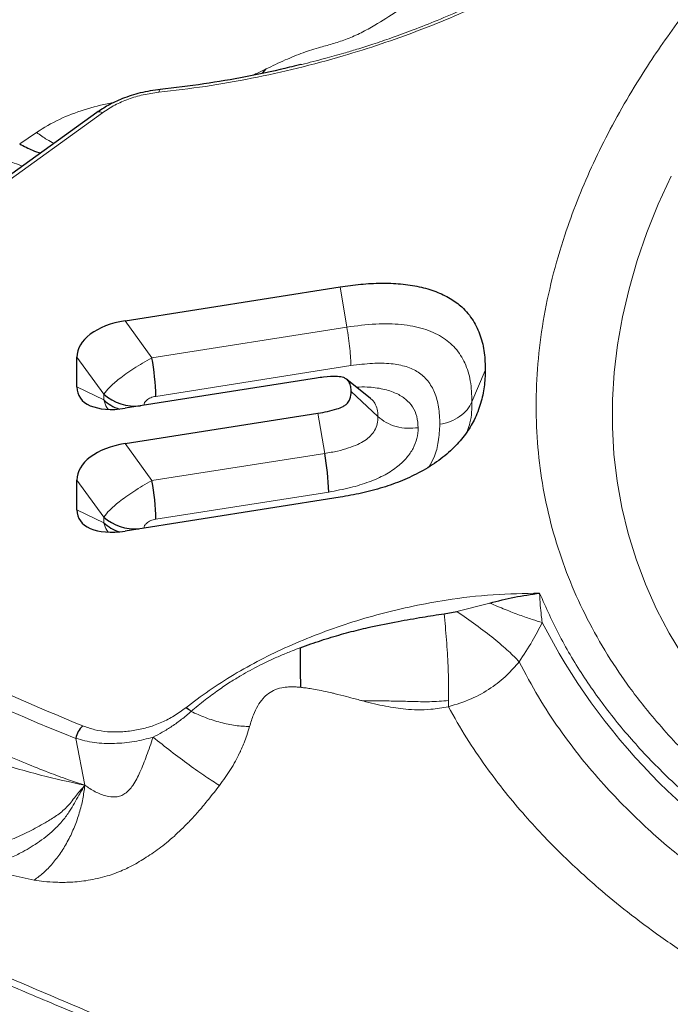
# Model space of a CAD drawing. Units: millimetres. Extents: x 15 to 204, y 6 to 291.
# Drawn here: x 40 to 42, y 206 to 210 of the extents above; entities that cross this region are included whole.
import ezdxf

# ---------------------------------------------------------------- set-up
doc = ezdxf.new("R2010")
doc.units = ezdxf.units.MM

msp = doc.modelspace()

# ---------------------------------------------------------------- linework, layer by layer
at = {"color": 7, "linetype": 'Continuous', "lineweight": 30}
for p, q in [((40.3877, 209.4408), (40.4005, 209.4559)), ((40.5231, 209.4711), (40.4997, 209.4655)), ((39.8038, 209.3023), (38.4535, 208.3295)), ((39.9034, 208.5686), (40.6618, 208.6879)), ((39.7334, 208.335), (39.7334, 208.44)), ((40.5788, 208.3662), (39.9034, 208.26)), ((40.7695, 208.2944), (40.6852, 208.362)), ((39.9034, 208.1355), (40.5836, 208.2424)), ((39.7334, 207.9024), (39.7334, 208.0069)), ((40.6618, 207.9466), (39.9034, 207.8273)), ((41.0287, 207.5359), (41.0735, 207.5443))]:
    msp.add_line(p, q, dxfattribs=at)
at = {"color": 8, "linetype": 'Continuous', "lineweight": 0}
for p, q in [((39.8237, 209.3016), (38.4736, 208.3289)), ((39.5911, 209.2323), (39.5317, 209.1918)), ((40.6618, 208.6879), (40.6856, 208.5462)), ((39.9981, 208.438), (39.9034, 208.5686)), ((40.6856, 208.5462), (39.9981, 208.438)), ((39.7334, 208.44), (39.8281, 208.3095)), ((40.6999, 208.4103), (40.0124, 208.3021)), ((41.1739, 208.3931), (41.1269, 208.2829)), ((39.8281, 208.2893), (39.7334, 208.335)), ((39.8281, 208.3095), (39.8281, 208.2893)), ((40.7008, 208.3191), (40.7955, 208.2309)), ((40.5836, 208.2424), (40.6075, 208.1007)), ((39.9981, 208.0049), (39.9034, 208.1355)), ((40.6075, 208.1007), (39.9981, 208.0049)), ((39.8281, 207.8764), (39.7334, 208.0069)), ((40.6218, 207.9648), (40.0124, 207.869)), ((39.8281, 207.8567), (39.7334, 207.9024)), ((39.8281, 207.8764), (39.8281, 207.8567)), ((41.0735, 207.5443), (41.1898, 207.5732)), ((41.0444, 207.2297), (41.0436, 207.2083)), ((39.7615, 206.9311), (39.73, 207.0965)), ((39.3818, 206.6415), (39.5831, 206.5973))]:
    msp.add_line(p, q, dxfattribs=at)
at = {"color": 8, "linetype": 'Continuous', "lineweight": 0, "flags": 128}
msp.add_lwpolyline([(41.8731, 207.3837), (41.823, 207.4672), (41.7783, 207.5525), (41.7392, 207.6397), (41.7056, 207.7284), (41.6776, 207.8187), (41.6553, 207.9105), (41.6386, 208.0035), (41.6276, 208.0977), (41.6222, 208.193), (41.6226, 208.2893), (41.6287, 208.3863), (41.6405, 208.4841), (41.6579, 208.5824), (41.681, 208.6813), (41.7097, 208.7804), (41.7441, 208.8798), (41.7839, 208.9792), (41.8293, 209.0786)], dxfattribs=at)
at = {"color": 7, "linetype": 'Continuous', "lineweight": 30}
for centre, radius, start, end in [((39.0903, 208.2738), 0.9225, 1.7626, 10.2585), ((39.9399, 208.4377), 0.1702, 228.8989, 275.8749), ((39.9316, 208.403), 0.1537, 227.6682, 251.3573), ((39.6998, 207.9365), 0.9225, 1.7623, 10.2587), ((39.0903, 207.8406), 0.9226, 1.7627, 10.2584), ((39.9397, 208.0041), 0.1696, 228.8655, 274.0849), ((39.9316, 207.9703), 0.1537, 227.6682, 251.3573), ((40.0906, 207.1431), 0.0666, 46.8554, 66.4427), ((39.8017, 207.0853), 0.0726, 130.7069, 171.1438)]:
    msp.add_arc(centre, radius, start, end, dxfattribs=at)
at = {"color": 8, "linetype": 'Continuous', "lineweight": 0}
for centre, radius, start, end in [((41.962, 212.7804), 6.1065, 233.87027, 248.5606), ((43.369, 208.529), 2.2418, 207.176, 240.9868)]:
    msp.add_arc(centre, radius, start, end, dxfattribs=at)
at = {"color": 7, "linetype": 'Continuous', "lineweight": 30}
for centre, major_axis, ratio, start_param, end_param in [((39.9601, 208.4418), (0.2267, 0.0026), 0.579723, 1.816875, 3.134991), ((39.9601, 208.4046), (0.2213, 0.0965), 0.5113, 2.922114, 4.240232), ((39.9601, 208.0086), (0.2267, 0.0026), 0.579723, 1.816875, 3.134993), ((39.9601, 207.972), (0.2213, 0.0965), 0.5113, 2.922114, 4.240232)]:
    msp.add_ellipse(centre, major_axis=major_axis, ratio=ratio, start_param=start_param, end_param=end_param, dxfattribs=at)
at = {"color": 8, "linetype": 'Continuous', "lineweight": 0}
for points, knots in [([(42.752, 206.4663), (42.6931, 206.4934), (42.5755, 206.5475), (42.412, 206.637), (42.259, 206.7323), (42.1347, 206.8213), (42.0349, 206.9016), (41.9559, 206.971), (41.8813, 207.043), (41.811, 207.1174), (41.734, 207.2072), (41.6539, 207.3135), (41.5751, 207.4376), (41.508, 207.5658), (41.4522, 207.6988), (41.4081, 207.8361), (41.3764, 207.9773), (41.3574, 208.1215), (41.3511, 208.2681), (41.3574, 208.4167), (41.3764, 208.5667), (41.4081, 208.7181), (41.4492, 208.8593), (41.4966, 208.9899), (41.5475, 209.1093), (41.6058, 209.2285), (41.6716, 209.3476), (41.7586, 209.4884), (41.8713, 209.6499), (42.0156, 209.8301), (42.1757, 210.0065), (42.3516, 210.179), (42.5433, 210.3476), (42.7388, 210.5028), (42.9341, 210.6447), (43.1259, 210.773), (43.3253, 210.8959), (43.5067, 210.9989), (43.6669, 211.0838), (43.8037, 211.1527), (43.9436, 211.2194), (44.0864, 211.2839), (44.2566, 211.3568), (44.4552, 211.436), (44.6831, 211.519), (44.9149, 211.5957), (45.1516, 211.6663), (45.3925, 211.7306), (45.6367, 211.788), (45.8825, 211.838), (46.129, 211.8806), (46.3755, 211.9156), (46.6211, 211.9428), (46.8655, 211.9622), (47.0906, 211.973), (47.2962, 211.977), (47.4823, 211.9758), (47.6661, 211.9698), (47.8476, 211.9589), (48.0599, 211.9402), (48.2999, 211.9105), (48.563, 211.8655), (48.8156, 211.8093), (49.0573, 211.7419), (49.2893, 211.664), (49.4337, 211.6033), (49.5062, 211.5728)], [0, 0, 0, 0, 0.016928, 0.033733, 0.050462, 0.067163, 0.077668, 0.088192, 0.098747, 0.109345, 0.119997, 0.136084, 0.152139, 0.168202, 0.184315, 0.200746, 0.217141, 0.233546, 0.250003, 0.266433, 0.282829, 0.299233, 0.31569, 0.328565, 0.341413, 0.354256, 0.367115, 0.380011, 0.400133, 0.420099, 0.439988, 0.459882, 0.479859, 0.5, 0.516915, 0.533712, 0.550436, 0.567137, 0.577644, 0.588172, 0.598732, 0.609337, 0.619998, 0.636085, 0.65214, 0.668203, 0.684316, 0.700747, 0.717142, 0.733547, 0.750004, 0.766434, 0.78283, 0.799234, 0.815691, 0.828565, 0.841414, 0.854257, 0.867116, 0.880012, 0.900128, 0.920091, 0.93998, 0.959874, 0.979855, 1, 1, 1, 1]), ([(42.1548, 210.4982), (42.138, 210.4713), (42.1046, 210.4177), (42.0452, 210.3385), (41.9792, 210.2607), (41.906, 210.1843), (41.8176, 210.1016), (41.712, 210.014), (41.5871, 209.9232), (41.4527, 209.8374), (41.319, 209.7623), (41.1891, 209.6972), (41.0652, 209.6414), (40.9378, 209.5901), (40.8069, 209.5434), (40.6649, 209.4988), (40.5122, 209.4576), (40.3498, 209.4218), (40.1862, 209.3929), (40.0772, 209.3802), (40.0225, 209.3738)], [0, 0, 0, 0, 0.048898, 0.097494, 0.145978, 0.194543, 0.24338, 0.307682, 0.371591, 0.435549, 0.499996, 0.551489, 0.602674, 0.653776, 0.705023, 0.756639, 0.81756, 0.878176, 0.938865, 1, 1, 1, 1]), ([(40.4005, 209.4559), (40.423, 209.4667), (40.466, 209.4873), (40.5292, 209.5132), (40.5857, 209.531), (40.6383, 209.5452), (40.6884, 209.5614), (40.738, 209.584), (40.7965, 209.6167), (40.8631, 209.6594), (40.938, 209.7104), (41.0131, 209.7625), (41.0884, 209.8152), (41.1892, 209.886), (41.3142, 209.976), (41.4589, 210.0901), (41.594, 210.214), (41.7168, 210.3486), (41.7899, 210.4451), (41.8265, 210.4933)], [0, 0, 0, 0, 0.043155, 0.082453, 0.1179, 0.14235, 0.166085, 0.191275, 0.218952, 0.266738, 0.316751, 0.367886, 0.419687, 0.471908, 0.577043, 0.682596, 0.788271, 0.894107, 1, 1, 1, 1]), ([(41.186, 209.7079), (41.1743, 209.7023), (41.1453, 209.6883), (41.0851, 209.661), (41.0082, 209.628), (40.9232, 209.5944), (40.8471, 209.5666), (40.7808, 209.5441), (40.7245, 209.5262), (40.6679, 209.5093), (40.603, 209.4915), (40.5522, 209.4781), (40.5242, 209.4714), (40.5231, 209.4711)], [0, 0, 0, 0, 0.056936, 0.141645, 0.287792, 0.418141, 0.532636, 0.631236, 0.713913, 0.780663, 0.878824, 0.995415, 1, 1, 1, 1]), ([(40.3508, 209.433), (40.3548, 209.4347), (40.3713, 209.4417), (40.388, 209.4498), (40.4005, 209.4559)], [0, 0, 0, 0, 0.247105, 1, 1, 1, 1]), ([(40.0225, 209.3738), (40.004, 209.3712), (39.9678, 209.3663), (39.915, 209.3506), (39.8657, 209.3292), (39.8379, 209.3109), (39.8237, 209.3016)], [0, 0, 0, 0, 0.255733, 0.499971, 0.744223, 1, 1, 1, 1]), ([(40.0225, 209.3738), (40.023, 209.3761), (40.0239, 209.3808), (40.0255, 209.3837), (40.0267, 209.3835), (40.027, 209.3834)], [0, 0, 0, 0, 0.423048, 0.846123, 1, 1, 1, 1]), ([(39.5911, 209.2323), (39.6174, 209.2485), (39.6692, 209.2804), (39.7588, 209.3134), (39.8253, 209.3313), (39.8608, 209.3369), (39.8652, 209.3375)], [0, 0, 0, 0, 0.324488, 0.639161, 0.955783, 1, 1, 1, 1]), ([(39.8237, 209.3016), (39.8208, 209.3027), (39.815, 209.305), (39.8082, 209.305), (39.8052, 209.3029), (39.804, 209.302)], [0, 0, 0, 0, 0.365301, 0.730632, 1, 1, 1, 1]), ([(39.6528, 209.1935), (39.6445, 209.1977), (39.6247, 209.2078), (39.6035, 209.2233), (39.5911, 209.2323)], [0, 0, 0, 0, 0.4179953, 1, 1, 1, 1]), ([(39.5424, 209.1139), (39.5325, 209.117), (39.508, 209.1245), (39.4826, 209.1381), (39.4675, 209.1462)], [0, 0, 0, 0, 0.4054013, 1, 1, 1, 1]), ([(40.6856, 208.5462), (40.7198, 208.5507), (40.77, 208.5574), (40.834, 208.5582), (40.878, 208.5557), (40.9189, 208.5498), (40.9564, 208.5406), (40.9904, 208.528), (41.0206, 208.5123), (41.0468, 208.4935), (41.0772, 208.4637), (41.1052, 208.4185), (41.1244, 208.3548), (41.126, 208.3077), (41.1269, 208.2829)], [0, 0, 0, 0, 0.126323, 0.185625, 0.243048, 0.299272, 0.354875, 0.41041, 0.466432, 0.523529, 0.582394, 0.707569, 0.845718, 1, 1, 1, 1]), ([(40.6999, 208.4103), (40.6998, 208.4187), (40.6994, 208.4357), (40.6964, 208.4697), (40.6918, 208.5073), (40.6877, 208.5332), (40.6856, 208.5462)], [0, 0, 0, 0, 0.250005, 0.500007, 0.750008, 1, 1, 1, 1]), ([(39.9981, 208.438), (39.9871, 208.4319), (39.9654, 208.4198), (39.9342, 208.4003), (39.9063, 208.3814), (39.8762, 208.3589), (39.8459, 208.333), (39.8341, 208.3174), (39.8281, 208.3095)], [0, 0, 0, 0, 0.142999, 0.282823, 0.419627, 0.544164, 0.767576, 1, 1, 1, 1]), ([(41.0137, 208.2037), (41.0129, 208.2243), (41.0115, 208.2628), (40.9976, 208.3143), (40.9775, 208.3502), (40.9561, 208.3732), (40.933, 208.3914), (40.8965, 208.4085), (40.8407, 208.4188), (40.7738, 208.4198), (40.7256, 208.4136), (40.6999, 208.4103)], [0, 0, 0, 0, 0.170615, 0.318863, 0.44733, 0.505399, 0.560163, 0.660075, 0.76226, 0.87374, 1, 1, 1, 1]), ([(40.7194, 208.3346), (40.7321, 208.335), (40.7649, 208.3359), (40.8044, 208.3302), (40.8375, 208.3215), (40.8658, 208.3105), (40.8951, 208.2925), (40.9195, 208.2646), (40.9345, 208.2305), (40.9363, 208.2049), (40.9373, 208.1914)], [0, 0, 0, 0, 0.0963972, 0.2502993, 0.324614, 0.3984414, 0.5355122, 0.6774766, 0.8306246, 1, 1, 1, 1]), ([(40.0124, 208.3021), (40.006, 208.3007), (39.9967, 208.2987), (39.986, 208.2933), (39.978, 208.2877), (39.9711, 208.2795), (39.9703, 208.2733), (39.9699, 208.27)], [0, 0, 0, 0, 0.2803501, 0.4118845, 0.5458248, 0.7614686, 1, 1, 1, 1]), ([(40.7955, 208.2309), (40.7951, 208.2397), (40.7943, 208.256), (40.7853, 208.2768), (40.777, 208.2896), (40.7698, 208.294), (40.7693, 208.2943)], [0, 0, 0, 0, 0.376319, 0.699046, 0.980765, 1, 1, 1, 1]), ([(39.8281, 208.2893), (39.8311, 208.2799), (39.8349, 208.2678), (39.8423, 208.2584), (39.8438, 208.2564)], [0, 0, 0, 0, 0.785704, 1, 1, 1, 1]), ([(41.0137, 208.2037), (41.0261, 208.2064), (41.0515, 208.2119), (41.0845, 208.23), (41.1114, 208.2539), (41.1218, 208.2733), (41.1269, 208.2829)], [0, 0, 0, 0, 0.245636, 0.499962, 0.754307, 1, 1, 1, 1]), ([(41.1269, 208.2829), (41.1265, 208.2584), (41.1259, 208.2251), (41.1147, 208.1908), (41.1117, 208.1817)], [0, 0, 0, 0, 0.733735, 1, 1, 1, 1]), ([(40.6075, 208.1007), (40.6227, 208.1034), (40.651, 208.1083), (40.6904, 208.119), (40.7232, 208.1314), (40.7499, 208.1458), (40.7703, 208.1629), (40.785, 208.1829), (40.7941, 208.2062), (40.795, 208.2222), (40.7955, 208.2309)], [0, 0, 0, 0, 0.156293, 0.292421, 0.411221, 0.515003, 0.615602, 0.726171, 0.85204, 1, 1, 1, 1]), ([(40.9373, 208.1914), (40.9245, 208.1902), (40.8984, 208.1877), (40.8593, 208.1946), (40.8233, 208.2086), (40.8046, 208.2236), (40.7955, 208.2309)], [0, 0, 0, 0, 0.245689, 0.500031, 0.754356, 1, 1, 1, 1]), ([(40.9373, 208.1914), (40.9364, 208.1789), (40.9348, 208.1549), (40.9211, 208.1192), (40.9022, 208.0912), (40.8826, 208.0705), (40.859, 208.0496), (40.8209, 208.0244), (40.7635, 207.9989), (40.6959, 207.9783), (40.6475, 207.9695), (40.6218, 207.9648)], [0, 0, 0, 0, 0.126122, 0.241796, 0.3507, 0.404039, 0.457361, 0.577891, 0.704353, 0.843374, 1, 1, 1, 1]), ([(40.9763, 208.0553), (40.9823, 208.0662), (40.9985, 208.0952), (41.0102, 208.1452), (41.0125, 208.1833), (41.0137, 208.2037)], [0, 0, 0, 0, 0.218676, 0.581033, 1, 1, 1, 1]), ([(39.9981, 208.0049), (39.9871, 207.9988), (39.9654, 207.9867), (39.9342, 207.9672), (39.9063, 207.9483), (39.8762, 207.9258), (39.8459, 207.8998), (39.8341, 207.8843), (39.8281, 207.8764)], [0, 0, 0, 0, 0.143002, 0.282822, 0.419626, 0.544162, 0.767574, 1, 1, 1, 1]), ([(38.3923, 207.8886), (38.472, 207.8314), (38.631, 207.7171), (38.8895, 207.5577), (39.1621, 207.4079), (39.4492, 207.2676), (39.6525, 207.1828), (39.7543, 207.1403)], [0, 0, 0, 0, 0.200437, 0.400218, 0.599781, 0.799563, 1, 1, 1, 1]), ([(39.8281, 207.8567), (39.8311, 207.8472), (39.8349, 207.8351), (39.8423, 207.8257), (39.8438, 207.8237)], [0, 0, 0, 0, 0.785699, 1, 1, 1, 1]), ([(40.0124, 207.869), (40.006, 207.8676), (39.9967, 207.8656), (39.986, 207.8601), (39.9781, 207.8545), (39.9711, 207.8464), (39.9703, 207.8401), (39.9699, 207.8369)], [0, 0, 0, 0, 0.280359, 0.411883, 0.545838, 0.761467, 1, 1, 1, 1]), ([(40.1172, 207.2041), (40.1443, 207.2246), (40.198, 207.2654), (40.2867, 207.3219), (40.3804, 207.3742), (40.4795, 207.4218), (40.5839, 207.4649), (40.6929, 207.5033), (40.8053, 207.5365), (40.92, 207.5637), (41.0526, 207.5877), (41.2029, 207.6056), (41.3113, 207.6073), (41.3656, 207.6081)], [0, 0, 0, 0, 0.08456, 0.167719, 0.250158, 0.332575, 0.415669, 0.500124, 0.584962, 0.669608, 0.754785, 0.877107, 1, 1, 1, 1]), ([(42.35, 206.5668), (42.2917, 206.6016), (42.1751, 206.6712), (42.0169, 206.7853), (41.8714, 206.9062), (41.7402, 207.0343), (41.6232, 207.1688), (41.5214, 207.3095), (41.4337, 207.4555), (41.3883, 207.5572), (41.3656, 207.6081)], [0, 0, 0, 0, 0.125339, 0.250177, 0.374926, 0.500001, 0.625164, 0.749942, 0.874751, 1, 1, 1, 1]), ([(41.3656, 207.6081), (41.3662, 207.594), (41.3674, 207.569), (41.3708, 207.5342), (41.3736, 207.5135), (41.3747, 207.5052)], [0, 0, 0, 0, 0.438611, 0.772167, 1, 1, 1, 1]), ([(41.1898, 207.5732), (41.2081, 207.5655), (41.2451, 207.55), (41.2954, 207.5307), (41.3402, 207.515), (41.3633, 207.5084), (41.3747, 207.5052)], [0, 0, 0, 0, 0.247892, 0.499999, 0.752107, 1, 1, 1, 1]), ([(41.0287, 207.5359), (41.0302, 207.5208), (41.0332, 207.4901), (41.037, 207.4435), (41.0402, 207.3969), (41.0427, 207.3517), (41.0442, 207.3092), (41.045, 207.2672), (41.0446, 207.243), (41.0444, 207.2297)], [0, 0, 0, 0, 0.133281, 0.270258, 0.409809, 0.550695, 0.691575, 0.831129, 1, 1, 1, 1]), ([(41.0735, 207.5443), (41.0964, 207.5283), (41.143, 207.4959), (41.2054, 207.4476), (41.2586, 207.4026), (41.2819, 207.3785), (41.2934, 207.3667)], [0, 0, 0, 0, 0.246243, 0.500003, 0.753764, 1, 1, 1, 1]), ([(41.3747, 207.5052), (41.3634, 207.4831), (41.3387, 207.4352), (41.3093, 207.3907), (41.2934, 207.3667)], [0, 0, 0, 0, 0.460944, 1, 1, 1, 1]), ([(40.1361, 207.1916), (40.1525, 207.2053), (40.1834, 207.2311), (40.2304, 207.2655), (40.2728, 207.294), (40.3103, 207.3171), (40.3448, 207.3366), (40.3788, 207.3545), (40.4147, 207.3719), (40.4527, 207.3889), (40.4884, 207.4035), (40.5116, 207.4123), (40.5213, 207.416)], [0, 0, 0, 0, 0.1532478, 0.2881933, 0.4047214, 0.5027507, 0.5839355, 0.6677127, 0.7540622, 0.8429593, 0.9343789, 1, 1, 1, 1]), ([(41.0436, 207.2083), (41.071, 207.2165), (41.1237, 207.2323), (41.1931, 207.2717), (41.2502, 207.3163), (41.2795, 207.3504), (41.2934, 207.3667)], [0, 0, 0, 0, 0.282188, 0.542966, 0.782354, 1, 1, 1, 1]), ([(41.2934, 207.3667), (41.3154, 207.3251), (41.3581, 207.2445), (41.4324, 207.1315), (41.5095, 207.0289), (41.5884, 206.9362), (41.6675, 206.853), (41.7451, 206.7788), (41.8202, 206.713), (41.8914, 206.6552), (41.9577, 206.6049), (42.0183, 206.5616), (42.0723, 206.5249), (42.1191, 206.4945), (42.1582, 206.4701), (42.1891, 206.4513), (42.2114, 206.438), (42.2235, 206.4309), (42.228, 206.4283)], [0, 0, 0, 0, 0.114494, 0.222049, 0.322666, 0.416349, 0.503096, 0.582912, 0.655796, 0.72175, 0.780775, 0.832872, 0.878041, 0.916284, 0.947601, 0.971993, 0.989459, 1, 1, 1, 1]), ([(40.3426, 207.1381), (40.3469, 207.1521), (40.3544, 207.1771), (40.37, 207.2101), (40.3875, 207.2353), (40.4078, 207.2553), (40.4335, 207.2693), (40.4586, 207.2759), (40.4804, 207.2779), (40.4974, 207.2781), (40.5108, 207.2776), (40.5185, 207.277), (40.521, 207.2767), (40.5218, 207.2765), (40.5221, 207.2765)], [0, 0, 0, 0, 0.201562, 0.35829, 0.492637, 0.597746, 0.701378, 0.805263, 0.858481, 0.918865, 0.975109, 0.991562, 0.996778, 1, 1, 1, 1]), ([(40.5221, 207.2765), (40.5271, 207.2759), (40.5386, 207.2747), (40.5581, 207.2718), (40.5825, 207.2676), (40.6079, 207.2624), (40.6289, 207.2576), (40.6538, 207.2516), (40.6814, 207.2447), (40.7117, 207.2366), (40.7302, 207.2316), (40.7391, 207.2293), (40.7417, 207.2288), (40.7425, 207.2286), (40.7428, 207.2286), (40.7429, 207.2286)], [0, 0, 0, 0, 0.066393, 0.153367, 0.262029, 0.395261, 0.497105, 0.54829, 0.734431, 0.87417, 0.963834, 0.988706, 0.996031, 0.998426, 1, 1, 1, 1]), ([(41.0444, 207.2296), (41.0219, 207.228), (40.9784, 207.2247), (40.9154, 207.2267), (40.8552, 207.2282), (40.7982, 207.2287), (40.7609, 207.2286), (40.7429, 207.2286)], [0, 0, 0, 0, 0.218618, 0.423897, 0.609962, 0.810636, 1, 1, 1, 1]), ([(40.7429, 207.2284), (40.7563, 207.225), (40.7825, 207.2184), (40.8211, 207.21), (40.8578, 207.2035), (40.8955, 207.1987), (40.9367, 207.1968), (40.9871, 207.1984), (41.023, 207.2047), (41.0436, 207.2083)], [0, 0, 0, 0, 0.136279, 0.265346, 0.387432, 0.502617, 0.640495, 0.795126, 1, 1, 1, 1]), ([(39.7543, 207.1403), (39.7682, 207.1355), (39.7949, 207.1262), (39.8408, 207.1192), (39.8887, 207.1184), (39.938, 207.124), (39.987, 207.1354), (40.034, 207.1528), (40.0785, 207.1758), (40.104, 207.1945), (40.1172, 207.2041)], [0, 0, 0, 0, 0.133202, 0.257712, 0.378133, 0.499526, 0.620017, 0.740177, 0.865275, 1, 1, 1, 1]), ([(40.0022, 207.1007), (40.0132, 207.1065), (40.0363, 207.1186), (40.0701, 207.1399), (40.1047, 207.1642), (40.1253, 207.1823), (40.1361, 207.1916)], [0, 0, 0, 0, 0.2162157, 0.4538792, 0.7152363, 1, 1, 1, 1]), ([(40.3426, 207.1381), (40.3262, 207.139), (40.2933, 207.1406), (40.2406, 207.1518), (40.1876, 207.1683), (40.1531, 207.1839), (40.1361, 207.1916)], [0, 0, 0, 0, 0.25295, 0.506228, 0.756327, 1, 1, 1, 1]), ([(41.0436, 207.2083), (41.0645, 207.1714), (41.1052, 207.1), (41.1733, 206.9996), (41.2425, 206.908), (41.3122, 206.825), (41.3809, 206.7502), (41.4476, 206.6831), (41.5111, 206.6235), (41.5857, 206.5575), (41.6775, 206.482), (41.7949, 206.3945), (41.9273, 206.3045), (42.0253, 206.2466), (42.0759, 206.2167)], [0, 0, 0, 0, 0.095686, 0.185481, 0.269374, 0.347371, 0.419489, 0.485742, 0.546142, 0.600278, 0.689897, 0.786392, 0.889756, 1, 1, 1, 1]), ([(40.2363, 206.9305), (40.2498, 206.9492), (40.2775, 206.9873), (40.2989, 207.0268), (40.3088, 207.0476), (40.3103, 207.0509), (40.3122, 207.055), (40.3167, 207.0652), (40.3241, 207.0828), (40.3341, 207.1092), (40.3395, 207.1278), (40.3426, 207.1381)], [0, 0, 0, 0, 0.260444, 0.532587, 0.543528, 0.558904, 0.578693, 0.602879, 0.707219, 0.836442, 1, 1, 1, 1]), ([(39.73, 207.0965), (39.7511, 207.0909), (39.792, 207.0801), (39.8638, 207.0772), (39.935, 207.0836), (39.9803, 207.0951), (40.0022, 207.1007)], [0, 0, 0, 0, 0.274469, 0.533082, 0.775217, 1, 1, 1, 1]), ([(39.7615, 206.9311), (39.7733, 206.9232), (39.796, 206.9081), (39.8332, 206.8929), (39.8649, 206.8886), (39.8882, 206.8933), (39.9101, 206.9045), (39.9346, 206.9333), (39.9583, 206.9799), (39.9805, 207.0376), (39.9947, 207.079), (40.0022, 207.1007)], [0, 0, 0, 0, 0.127857, 0.244673, 0.346135, 0.390722, 0.4347, 0.536543, 0.669725, 0.827634, 1, 1, 1, 1]), ([(40.2363, 206.9305), (40.2208, 206.9403), (40.1895, 206.96), (40.1302, 207.002), (40.0665, 207.0496), (40.0233, 207.0839), (40.0022, 207.1007)], [0, 0, 0, 0, 0.2515387, 0.5069211, 0.7586944, 1, 1, 1, 1]), ([(39.4605, 207.0484), (39.491, 207.0351), (39.5481, 207.0103), (39.6293, 206.9779), (39.699, 206.9517), (39.742, 206.9375), (39.7615, 206.9311)], [0, 0, 0, 0, 0.311144, 0.581514, 0.811119, 1, 1, 1, 1]), ([(39.451, 207.0113), (39.5022, 206.996), (39.6047, 206.9652), (39.7092, 206.9425), (39.7615, 206.9311)], [0, 0, 0, 0, 0.500272, 1, 1, 1, 1]), ([(39.3818, 206.6415), (39.389, 206.6428), (39.4066, 206.6458), (39.4352, 206.6528), (39.4646, 206.6621), (39.4914, 206.6724), (39.5141, 206.6823), (39.549, 206.6994), (39.5965, 206.7277), (39.6465, 206.7668), (39.6835, 206.8057), (39.7069, 206.8379), (39.7249, 206.868), (39.7395, 206.8939), (39.7516, 206.9151), (39.7585, 206.9264), (39.7615, 206.9311)], [0, 0, 0, 0, 0.043485, 0.106886, 0.174852, 0.22682, 0.277453, 0.321152, 0.45661, 0.603306, 0.696876, 0.777039, 0.84253, 0.910021, 0.96236, 1, 1, 1, 1]), ([(39.7615, 206.9311), (39.7517, 206.9198), (39.732, 206.8972), (39.7032, 206.8573), (39.6672, 206.8267), (39.6235, 206.8), (39.5723, 206.7718), (39.5133, 206.7424), (39.4712, 206.7303), (39.4505, 206.7244)], [0, 0, 0, 0, 0.130899, 0.262991, 0.384727, 0.504596, 0.670518, 0.838171, 1, 1, 1, 1]), ([(39.5831, 206.5973), (39.594, 206.6054), (39.6163, 206.6219), (39.6478, 206.6547), (39.6773, 206.6931), (39.7034, 206.7368), (39.7255, 206.784), (39.7427, 206.8331), (39.7552, 206.8825), (39.7594, 206.9151), (39.7615, 206.9311)], [0, 0, 0, 0, 0.12166, 0.246983, 0.374719, 0.503461, 0.63173, 0.758089, 0.88122, 1, 1, 1, 1]), ([(39.5831, 206.5973), (39.5943, 206.5956), (39.619, 206.5918), (39.6618, 206.5888), (39.7139, 206.5889), (39.7747, 206.5951), (39.8367, 206.6092), (39.8908, 206.6288), (39.9303, 206.6483), (39.9598, 206.6659), (39.9851, 206.6815), (40.0108, 206.6988), (40.0371, 206.7181), (40.0633, 206.7397), (40.0892, 206.7631), (40.1066, 206.7802), (40.1161, 206.7897), (40.118, 206.7916), (40.1204, 206.794), (40.1261, 206.7997), (40.141, 206.8151), (40.1662, 206.8431), (40.2001, 206.8839), (40.2235, 206.914), (40.2363, 206.9305)], [0, 0, 0, 0, 0.050516, 0.110598, 0.181086, 0.263236, 0.351245, 0.424839, 0.480686, 0.516924, 0.553636, 0.592807, 0.633968, 0.676642, 0.720591, 0.765316, 0.7679, 0.771299, 0.775509, 0.780516, 0.801304, 0.856115, 0.921636, 1, 1, 1, 1]), ([(41.295, 205.3837), (41.2552, 205.407), (41.1767, 205.4529), (41.0573, 205.5191), (40.9388, 205.5824), (40.8209, 205.6428), (40.7002, 205.7023), (40.5711, 205.7637), (40.4358, 205.8256), (40.2968, 205.8872), (40.1588, 205.9469), (40.0177, 206.0068), (39.879, 206.0651), (39.7488, 206.1195), (39.599, 206.1822), (39.4213, 206.2573), (39.2598, 206.3268), (39.1424, 206.3784), (39.0719, 206.4097), (39.0002, 206.4418), (38.9348, 206.4716), (38.8414, 206.5144), (38.719, 206.5717), (38.5598, 206.6483), (38.4535, 206.7016), (38.3991, 206.7288)], [0, 0, 0, 0, 0.0458525, 0.0904268, 0.1338446, 0.1762253, 0.2176849, 0.2618936, 0.3110668, 0.3565812, 0.4026552, 0.4494244, 0.4970268, 0.5401897, 0.5782921, 0.645509, 0.7170709, 0.7405249, 0.7644627, 0.7888984, 0.8138466, 0.8317379, 0.8854232, 0.9414657, 1, 1, 1, 1]), ([(38.5085, 206.7065), (38.6395, 206.6422), (38.9014, 206.5137), (39.3076, 206.3321), (39.7177, 206.157), (40.0999, 205.9965), (40.4458, 205.8447), (40.7533, 205.6995), (41.0511, 205.5466), (41.24, 205.4373), (41.3345, 205.3826)], [0, 0, 0, 0, 0.14085, 0.281652, 0.422205, 0.562275, 0.672002, 0.781453, 0.890711, 1, 1, 1, 1])]:
    msp.add_open_spline(points, degree=3, knots=knots, dxfattribs=at)
at = {"color": 7, "linetype": 'Continuous', "lineweight": 30}
for points, knots in [([(40.4997, 209.4658), (40.4889, 209.4631), (40.4323, 209.4486), (40.3261, 209.4272), (40.179, 209.4014), (40.0785, 209.3898), (40.0269, 209.3838)], [0, 0, 0, 0, 0.069319, 0.362921, 0.673148, 1, 1, 1, 1]), ([(40.0284, 209.3839), (40.0043, 209.3805), (39.9587, 209.374), (39.896, 209.3532), (39.8445, 209.3294), (39.8167, 209.3109), (39.8038, 209.3023)], [0, 0, 0, 0, 0.295306, 0.560594, 0.795617, 1, 1, 1, 1]), ([(39.5317, 209.1918), (39.547, 209.1836), (39.5722, 209.1701), (39.5964, 209.1627), (39.606, 209.1598)], [0, 0, 0, 0, 0.604311, 1, 1, 1, 1]), ([(40.6618, 208.6879), (40.6861, 208.6913), (40.7347, 208.6981), (40.8066, 208.7019), (40.8765, 208.6997), (40.9417, 208.6896), (41.0009, 208.6724), (41.0514, 208.6481), (41.0972, 208.6143), (41.1333, 208.5699), (41.1586, 208.5151), (41.1722, 208.4558), (41.1733, 208.414), (41.1739, 208.3931)], [0, 0, 0, 0, 0.0790239, 0.1582571, 0.2369978, 0.3168693, 0.3967439, 0.4765885, 0.5564717, 0.6639711, 0.7717043, 0.8857973, 1, 1, 1, 1]), ([(40.7008, 208.3191), (40.7006, 208.3246), (40.7002, 208.3357), (40.6953, 208.3506), (40.687, 208.3618), (40.6731, 208.3697), (40.6447, 208.3726), (40.6119, 208.3711), (40.5871, 208.3674), (40.5788, 208.3662)], [0, 0, 0, 0, 0.144223, 0.287894, 0.407166, 0.487861, 0.61789, 0.8724, 1, 1, 1, 1]), ([(41.1739, 208.3931), (41.1731, 208.3741), (41.1716, 208.3359), (41.1592, 208.2775), (41.1376, 208.2215), (41.106, 208.169), (41.0651, 208.1206), (41.0114, 208.0755), (40.9495, 208.0365), (40.8823, 208.0047), (40.8121, 207.9795), (40.7379, 207.9599), (40.6872, 207.951), (40.6618, 207.9466)], [0, 0, 0, 0, 0.10483, 0.209796, 0.314299, 0.40321, 0.491986, 0.581625, 0.671277, 0.751631, 0.83203, 0.91597, 1, 1, 1, 1]), ([(40.5836, 208.2424), (40.595, 208.2443), (40.6177, 208.2481), (40.6476, 208.2563), (40.6701, 208.2649), (40.6823, 208.2723), (40.6907, 208.2813), (40.6996, 208.2967), (40.7003, 208.3103), (40.7008, 208.3191)], [0, 0, 0, 0, 0.189343, 0.377873, 0.506593, 0.587648, 0.627612, 0.759502, 1, 1, 1, 1]), ([(41.1898, 207.5732), (41.2186, 207.5808), (41.2765, 207.5961), (41.3358, 207.6041), (41.3656, 207.6081)], [0, 0, 0, 0, 0.496936, 1, 1, 1, 1]), ([(40.5213, 207.416), (40.5336, 207.4205), (40.5579, 207.4293), (40.5944, 207.4416), (40.6305, 207.4529), (40.6661, 207.4633), (40.7011, 207.4728), (40.7356, 207.4814), (40.7904, 207.4939), (40.8627, 207.5084), (40.9492, 207.5235), (41.0033, 207.532), (41.0287, 207.5359)], [0, 0, 0, 0, 0.076189, 0.150702, 0.223541, 0.294716, 0.364232, 0.432098, 0.498318, 0.685996, 0.853117, 1, 1, 1, 1]), ([(40.5214, 207.416), (40.5213, 207.401), (40.5211, 207.3705), (40.5212, 207.321), (40.5218, 207.2934), (40.5221, 207.2764)], [0, 0, 0, 0, 0.271096, 0.550821, 1, 1, 1, 1])]:
    msp.add_open_spline(points, degree=3, knots=knots, dxfattribs=at)

doc.saveas('drawing.dxf')
